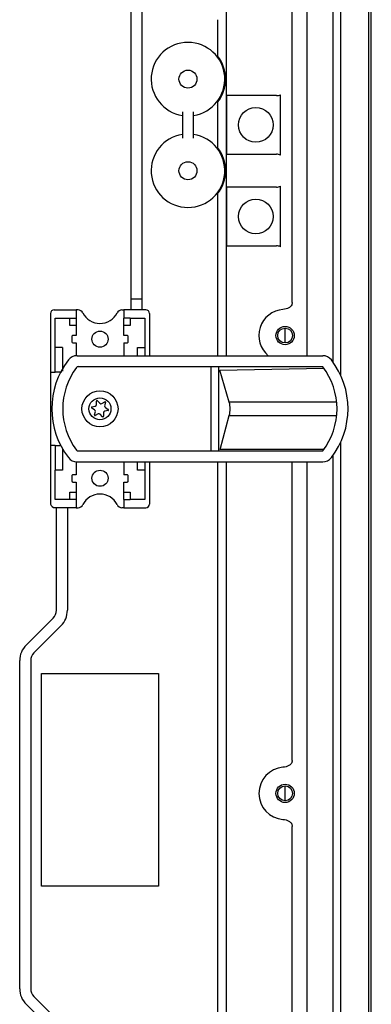
# Model space of a CAD drawing. Extents: x 627 to 3822, y 717 to 3405.
# Drawn here: x 3501 to 3597, y 2677 to 2946 of the extents above; entities that cross this region are included whole.
import ezdxf

# ---------------------------------------------------------------- set-up
doc = ezdxf.new("R2010")
doc.units = 0
doc.header["$MEASUREMENT"] = 0
doc.layers.add('1', color=7, linetype='CONTINUOUS')
doc.layers.add('2', color=7, linetype='CONTINUOUS')

msp = doc.modelspace()

# ---------------------------------------------------------------- linework, layer by layer
at = {"layer": '1', "color": 7, "linetype": 'Continuous'}
for centre, radius in [((3523.36, 2859), 2.2), ((3573.86, 2859.98), 2.5), ((3573.86, 2859.98), 2.02), ((3523.36, 2839.98), 4.92), ((3523.37, 2821.02), 2.2), ((3573.86, 2734.98), 2.5), ((3573.86, 2734.98), 2.02)]:
    msp.add_circle(centre, radius, dxfattribs=at)
for centre, radius, start, end in [((3571.5, 2928.08), 2.59, 270, 295.1944), ((3571.5, 2906.89), 2.59, 64.8066, 90), ((3571.5, 2903.08), 2.59, 270, 295.1944), ((3571.5, 2881.89), 2.59, 64.8066, 90), ((3510.86, 2865.98), 1, 90.1792, 179.8165), ((3535.86, 2865.99), 0.997, 359.8165, 90.1792), ((3515.96, 2859.68), 0.299, 89.8165, 180.1775), ((3515.96, 2858.28), 0.301, 180.1794, 269.8165), ((3530.76, 2859.68), 0.299, 359.8165, 90.1794), ((3530.76, 2858.28), 0.299, 269.8165, 0.1813), ((3517.11, 2851.5), 2.98, 89.8165, 142.616), ((3584.09, 2851.46), 3.02, 37.7425, 89.8165), ((3517.37, 2850.99), 0.497, 89.8165, 143.3802), ((3551.83, 2839.98), 7.04, 345.2359, 14.7598), ((3517.37, 2828.99), 0.503, 216.9767, 269.8165), ((3517.13, 2828.5), 3.02, 217.7425, 269.8165), ((3584.11, 2828.46), 2.98, 269.8165, 322.616), ((3515.96, 2821.68), 0.299, 89.8165, 180.1775), ((3515.96, 2820.28), 0.301, 180.1794, 269.8165), ((3530.76, 2821.68), 0.299, 359.8165, 90.1794), ((3530.76, 2820.28), 0.299, 269.8165, 0.1813), ((3511.06, 2814.21), 1.22, 190.5685, 269.8165), ((3535.86, 2813.98), 0.997, 269.8165, 0.1792), ((3508.46, 2784.97), 3, 314.9991, 360), ((3508.46, 2784.97), 6, 314.9991, 360), ((3507.46, 2771.24), 6, 134.9991, 180), ((3507.46, 2771.24), 3, 134.9991, 180), ((3507.46, 2681.64), 6, 180, 225.0009), ((3507.46, 2681.64), 3, 180, 225.0009)]:
    msp.add_arc(centre, radius, start, end, dxfattribs=at)
at = {"layer": '2', "color": 7, "linetype": 'Continuous'}
for p, q in [((3597.36, 2434.98), (3597.36, 3389.98)), ((3596.71, 2435.63), (3596.71, 3389.33)), ((3588.98, 3381.6), (3588.98, 2848.9)), ((3579.86, 2854.48), (3579.86, 3368.48)), ((3586.86, 3368.48), (3586.86, 2852.64)), ((3557.91, 2854.48), (3557.91, 3309.52)), ((3531.86, 2866.98), (3531.86, 3224.98)), ((3534.86, 2866.98), (3534.86, 3224.98)), ((3575.78, 2868.99), (3575.78, 2955.98)), ((3555.41, 2946.21), (3555.41, 2936.31)), ((3557.99, 2909.48), (3557.99, 2925.48)), ((3571.5, 2925.48), (3557.99, 2925.48)), ((3572.61, 2909.24), (3572.61, 2925.73)), ((3555.41, 2923.65), (3555.41, 2911.31)), ((3545.86, 2921.07), (3545.86, 2913.9)), ((3548.86, 2913.9), (3548.86, 2921.07)), ((3557.99, 2909.48), (3571.5, 2909.48)), ((3572.61, 2884.24), (3572.61, 2900.73)), ((3555.41, 2898.65), (3555.41, 2854.48)), ((3557.99, 2884.48), (3557.99, 2900.48)), ((3571.5, 2900.48), (3557.99, 2900.48)), ((3557.99, 2884.48), (3571.5, 2884.48)), ((3509.86, 2865.98), (3509.86, 2849.98)), ((3510.86, 2866.98), (3516.86, 2866.98)), ((3516.86, 2866.98), (3516.86, 2864.73)), ((3517.36, 2866.98), (3516.86, 2866.98)), ((3529.36, 2866.98), (3529.86, 2866.98)), ((3529.86, 2866.98), (3529.86, 2864.73)), ((3535.86, 2866.98), (3529.86, 2866.98)), ((3536.86, 2865.98), (3536.86, 2854.48)), ((3511.11, 2856.73), (3511.11, 2864.73)), ((3511.11, 2864.73), (3515.11, 2864.73)), ((3516.86, 2864.73), (3516.86, 2862.73)), ((3529.86, 2862.73), (3529.86, 2864.73)), ((3531.61, 2864.73), (3535.61, 2864.73)), ((3535.61, 2864.73), (3535.61, 2856.73)), ((3516.86, 2862.73), (3516.86, 2859.98)), ((3529.86, 2859.98), (3529.86, 2862.73)), ((3573.86, 2857.96), (3573.86, 2862.01)), ((3515.66, 2859.68), (3515.66, 2858.28)), ((3516.86, 2859.98), (3515.96, 2859.98)), ((3515.96, 2857.98), (3516.86, 2857.98)), ((3516.86, 2857.98), (3516.86, 2854.43)), ((3530.76, 2859.98), (3529.86, 2859.98)), ((3529.86, 2857.98), (3530.76, 2857.98)), ((3529.86, 2857.98), (3529.86, 2854.48)), ((3531.06, 2858.28), (3531.06, 2859.68)), ((3517.12, 2854.48), (3584.1, 2854.48)), ((3509.86, 2849.98), (3511.11, 2849.98)), ((3509.86, 2849.98), (3509.86, 2829.98)), ((3512.96, 2849.98), (3511.11, 2849.98)), ((3584.1, 2851.48), (3517.37, 2851.48)), ((3553.7, 2828.48), (3553.71, 2851.48)), ((3556.06, 2850.52), (3584.38, 2851.11)), ((3558.64, 2841.78), (3556.06, 2850.52)), ((3522.38, 2841.12), (3522.38, 2842.05)), ((3522.68, 2842.16), (3523.32, 2841.49)), ((3523.84, 2841.41), (3524.65, 2841.87)), ((3524.9, 2841.67), (3524.63, 2840.78)), ((3587.93, 2841.78), (3558.64, 2841.78)), ((3521.9, 2839.71), (3521.1, 2840.17)), ((3521.15, 2840.49), (3522.05, 2840.7)), ((3521.82, 2838.33), (3522.09, 2839.22)), ((3524.34, 2838.88), (3524.34, 2837.95)), ((3525.58, 2839.5), (3524.67, 2839.29)), ((3524.82, 2840.29), (3525.62, 2839.82)), ((3522.88, 2838.59), (3522.08, 2838.13)), ((3524.04, 2837.83), (3523.41, 2838.51)), ((3556.17, 2828.85), (3558.64, 2838.19)), ((3558.64, 2838.19), (3587.92, 2838.19)), ((3588.98, 2830.89), (3588.98, 2443.36)), ((3511.11, 2829.98), (3509.86, 2829.98)), ((3509.86, 2829.98), (3509.86, 2813.98)), ((3511.11, 2829.98), (3512.63, 2829.98)), ((3517.37, 2828.48), (3584.1, 2828.48)), ((3584.38, 2828.85), (3556.17, 2828.85)), ((3516.86, 2825.53), (3516.86, 2821.98)), ((3517.12, 2825.48), (3584.1, 2825.48)), ((3529.86, 2825.48), (3529.86, 2821.98)), ((3536.86, 2825.48), (3536.86, 2813.98)), ((3555.41, 2825.48), (3555.41, 2601.31)), ((3557.91, 2520.45), (3557.91, 2825.48)), ((3575.78, 2743.99), (3575.78, 2825.48)), ((3579.86, 2456.48), (3579.86, 2825.48)), ((3586.86, 2827.23), (3586.86, 2456.48)), ((3511.11, 2815.23), (3511.11, 2823.23)), ((3535.61, 2823.23), (3535.61, 2815.23)), ((3515.66, 2821.68), (3515.66, 2820.28)), ((3516.86, 2821.98), (3515.96, 2821.98)), ((3515.96, 2819.98), (3516.86, 2819.98)), ((3516.86, 2819.98), (3516.86, 2817.23)), ((3530.76, 2821.98), (3529.86, 2821.98)), ((3529.86, 2817.23), (3529.86, 2819.98)), ((3529.86, 2819.98), (3530.76, 2819.98)), ((3531.06, 2820.28), (3531.06, 2821.68)), ((3516.86, 2817.23), (3516.86, 2815.23)), ((3529.86, 2815.23), (3529.86, 2817.23)), ((3515.11, 2815.23), (3511.11, 2815.23)), ((3516.86, 2815.23), (3516.86, 2812.98)), ((3529.86, 2815.23), (3529.86, 2812.98)), ((3535.61, 2815.23), (3531.61, 2815.23)), ((3516.86, 2812.98), (3510.86, 2812.98)), ((3511.46, 2784.97), (3511.46, 2812.98)), ((3514.46, 2812.98), (3514.46, 2784.97)), ((3516.86, 2812.98), (3517.36, 2812.98)), ((3529.86, 2812.98), (3529.36, 2812.98)), ((3529.86, 2812.98), (3535.86, 2812.98)), ((3503.22, 2775.48), (3510.58, 2782.85)), ((3512.7, 2780.73), (3505.34, 2773.36)), ((3501.46, 2681.64), (3501.46, 2771.24)), ((3504.46, 2771.24), (3504.46, 2681.64)), ((3507.36, 2709.68), (3507.36, 2767.68)), ((3507.36, 2767.68), (3539.36, 2767.68)), ((3539.36, 2767.68), (3539.36, 2709.68)), ((3573.86, 2732.96), (3573.86, 2737.01)), ((3575.78, 2618.99), (3575.78, 2725.98)), ((3539.36, 2709.68), (3507.36, 2709.68)), ((3530.98, 2649.63), (3503.22, 2677.4)), ((3505.34, 2679.52), (3533.1, 2651.75))]:
    msp.add_line(p, q, dxfattribs=at)
at = {"layer": '2', "color": 221, "linetype": 'Continuous'}
msp.add_line((3531.86, 2869.98), (3534.86, 2869.98), dxfattribs=at)
at = {"layer": '2', "color": 254, "linetype": 'Continuous'}
for p, q in [((3515.11, 2862.73), (3515.11, 2864.73)), ((3515.11, 2864.73), (3516.86, 2864.73)), ((3531.61, 2864.73), (3529.86, 2864.73)), ((3531.61, 2864.73), (3531.61, 2862.73)), ((3516.86, 2862.73), (3515.11, 2862.73)), ((3531.61, 2862.73), (3529.86, 2862.73)), ((3513.11, 2856.73), (3511.11, 2856.73)), ((3511.11, 2849.98), (3511.11, 2856.73)), ((3513.11, 2856.73), (3513.11, 2850.26)), ((3533.61, 2854.48), (3533.61, 2856.73)), ((3533.61, 2856.73), (3535.61, 2856.73)), ((3535.61, 2856.73), (3535.61, 2854.48)), ((3511.11, 2829.98), (3511.11, 2823.23)), ((3513.11, 2829.1), (3513.11, 2823.23)), ((3533.61, 2823.23), (3533.61, 2825.48)), ((3535.61, 2825.48), (3535.61, 2823.23)), ((3513.11, 2823.23), (3511.11, 2823.23)), ((3535.61, 2823.23), (3533.61, 2823.23)), ((3515.11, 2815.23), (3515.11, 2817.23)), ((3515.11, 2817.23), (3516.86, 2817.23)), ((3529.86, 2817.23), (3531.61, 2817.23)), ((3531.61, 2817.23), (3531.61, 2815.23)), ((3516.86, 2815.23), (3515.11, 2815.23)), ((3529.86, 2815.23), (3531.61, 2815.23)), ((3511.06, 2812.98), (3511.06, 2812.98))]:
    msp.add_line(p, q, dxfattribs=at)
at = {"layer": '2', "color": 253, "linetype": 'Continuous'}
msp.add_line((3555.72, 2851.48), (3555.72, 2828.48), dxfattribs=at)
at = {"layer": '2', "color": 7, "linetype": 'Continuous'}
for centre, radius in [((3547.36, 2929.98), 2.46), ((3565.86, 2917.48), 4.75), ((3547.36, 2904.98), 2.46), ((3565.86, 2892.48), 4.75), ((3523.36, 2839.98), 3)]:
    msp.add_circle(centre, radius, dxfattribs=at)
for centre, radius, start, end in [((3547.36, 2929.98), 10.04, 278.7835, 261.2165), ((3547.36, 2929.98), 10.24, 321.8246, 38.1754), ((3547.36, 2904.98), 10.04, 98.7836, 81.2165), ((3547.36, 2904.98), 10.24, 321.8246, 38.1754), ((3517.37, 2865.48), 1.5, 26.5981, 89.9979), ((3523.36, 2868.48), 5.2, 206.598, 333.3978), ((3529.35, 2865.48), 1.5, 89.9979, 153.3978), ((3573.86, 2859.98), 7.16, 94.7811, 230.1913), ((3532.07, 2839.98), 21.86, 142.4345, 217.5613), ((3569.15, 2839.98), 21.86, 322.4345, 37.5613), ((3532.07, 2839.98), 18.86, 143.1989, 216.7969), ((3569.15, 2839.98), 18.86, 322.4345, 37.5613), ((3522.56, 2842.05), 0.174, 43.1122, 179.8165), ((3523.63, 2841.78), 0.426, 223.1122, 299.8165), ((3524.73, 2841.72), 0.174, 343.1122, 119.8165), ((3521.19, 2840.32), 0.174, 103.1122, 239.8165), ((3521.69, 2839.34), 0.426, 343.1081, 59.817), ((3521.95, 2841.12), 0.426, 283.1122, 359.8165), ((3524.77, 2838.88), 0.426, 103.1122, 179.8165), ((3525.04, 2840.66), 0.426, 163.1122, 239.8165), ((3525.54, 2839.67), 0.174, 283.1122, 59.8165), ((3521.99, 2838.28), 0.174, 163.1122, 299.8166), ((3523.09, 2838.22), 0.426, 43.1122, 119.8165), ((3524.17, 2837.95), 0.174, 223.1122, 359.8165), ((3523.36, 2811.48), 5.2, 26.598, 153.3978), ((3517.37, 2814.48), 1.5, 269.9979, 333.3978), ((3529.35, 2814.48), 1.5, 206.598, 269.9979), ((3573.86, 2734.98), 7.16, 94.7811, 265.2189)]:
    msp.add_arc(centre, radius, start, end, dxfattribs=at)
msp.add_open_spline([(3555.26, 2922.9), (3555.26, 2922.9), (3555.26, 2922.89), (3555.26, 2922.89)], degree=3, dxfattribs=at)
for points, knots in [([(3575.78, 2868.99), (3575.8, 2868.69), (3575.71, 2868.38), (3575.37, 2867.89), (3575.14, 2867.7), (3574.39, 2867.27), (3573.83, 2867.15), (3573.26, 2867.12)], [0, 0, 0, 0, 0.25, 0.25, 0.5, 0.5, 1, 1, 1, 1]), ([(3575.78, 2743.99), (3575.8, 2743.69), (3575.7, 2743.38), (3575.37, 2742.89), (3575.14, 2742.7), (3574.4, 2742.27), (3573.83, 2742.15), (3573.26, 2742.12)], [0, 0, 0, 0, 0.25, 0.25, 0.5, 0.5, 1, 1, 1, 1]), ([(3573.26, 2727.85), (3573.83, 2727.82), (3574.39, 2727.7), (3575.14, 2727.27), (3575.37, 2727.08), (3575.71, 2726.58), (3575.8, 2726.28), (3575.78, 2725.98)], [0, 0, 0, 0, 0.5, 0.5, 0.75, 0.75, 1, 1, 1, 1])]:
    msp.add_open_spline(points, degree=3, knots=knots, dxfattribs=at)

doc.saveas('drawing.dxf')
